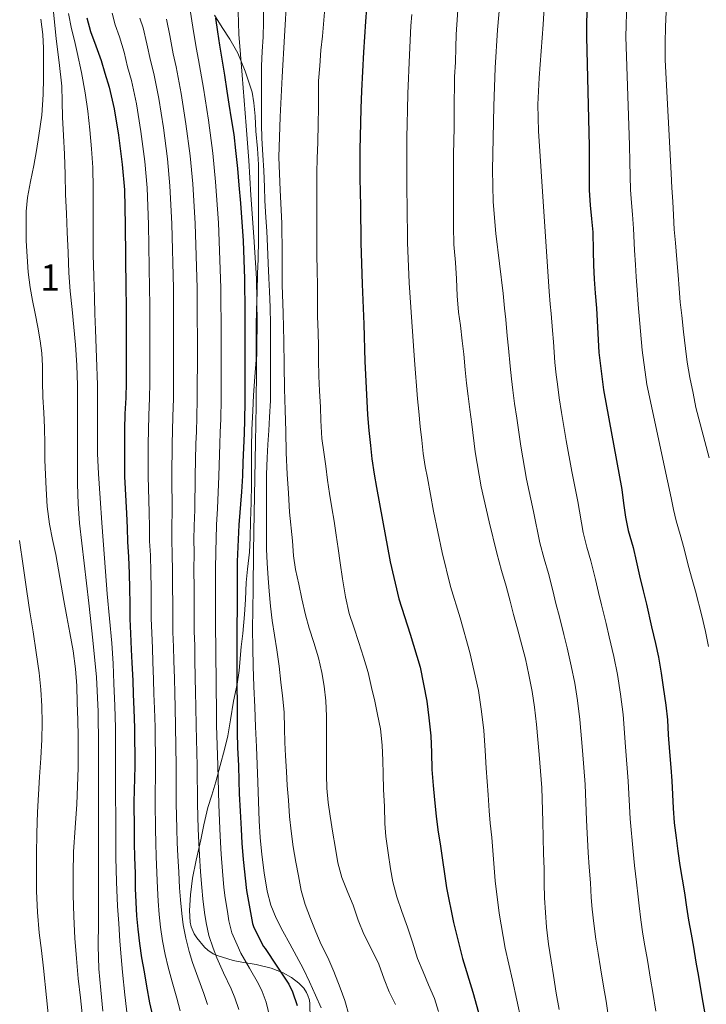
# Model space of a CAD drawing. Extents: x 580132 to 587001, y 738357 to 743068.
# Drawn here: x 581628 to 581891, y 739556 to 739933 of the extents above; entities that cross this region are included whole.
import ezdxf
from ezdxf.enums import TextEntityAlignment as Align

# ---------------------------------------------------------------- set-up
doc = ezdxf.new("R2010")
doc.units = 0
doc.header["$MEASUREMENT"] = 0
doc.linetypes.add('DGN Style 3', pattern=[108.25521, 77.32515, -30.93006])
for name, color, linetype in [('Nivel 35', 7, 'Continuous'), ('Nivel 4', 7, 'Continuous'), ('Nivel 48', 7, 'Continuous'), ('Nivel 5', 7, 'Continuous'), ('Nivel 57', 7, 'Continuous')]:
    doc.layers.add(name, color=color, linetype=linetype)
doc.styles.add('Style-arialn', font='arialn.shx', dxfattribs={"bigfont": 'arialnbig.shx'})

msp = doc.modelspace()

# ---------------------------------------------------------------- linework, layer by layer
at = {"layer": 'Nivel 35', "color": 92, "linetype": 'DGN Style 3', "lineweight": 0}
msp.add_polyline3d([(581702.631, 739934.513, 1104.084), (581705.511, 739929.777, 1105.588), (581708.503, 739925.345, 1107.06), (581711.463, 739920.017, 1108.068), (581714.375, 739913.025, 1108.468), (581715.015, 739911.217, 1108.452), (581716.935, 739905.025, 1108.436), (581717.591, 739900.961, 1108.436), (581718.103, 739895.841, 1108.436), (581718.455, 739890.193, 1108.436), (581719.015, 739883.521, 1108.436), (581719.447, 739877.473, 1108.436), (581719.447, 739872.129, 1108.436), (581719.447, 739865.393, 1108.692), (581719.447, 739859.697, 1109.524), (581719.447, 739854.305, 1110.388), (581719.415, 739848.721, 1111.044), (581719.239, 739841.297, 1111.028), (581719.031, 739835.745, 1111.028), (581718.919, 739828.641, 1111.028), (581718.599, 739821.681, 1111.028), (581718.519, 739815.841, 1111.028), (581718.519, 739809.649, 1111.012), (581718.503, 739802.753, 1110.676), (581717.959, 739796.321, 1110.292), (581717.495, 739789.313, 1110.02), (581717.207, 739783.297, 1109.364), (581716.871, 739775.985, 1107.956), (581716.791, 739769.297, 1106.74), (581716.727, 739761.041, 1105.684), (581716.727, 739755.121, 1105.38), (581716.631, 739748.241, 1105.38), (581716.327, 739741.057, 1105.38), (581716.215, 739734.769, 1105.3), (581715.975, 739729.313, 1104.9), (581715.175, 739722.769, 1104.068), (581714.759, 739717.665, 1103.492), (581714.423, 739711.169, 1102.916), (581714.119, 739705.393, 1102.356), (581713.415, 739698.225, 1101.588), (581712.823, 739693.025, 1101.188), (581712.039, 739684.049, 1101.188), (581711.287, 739678.833, 1101.172), (581709.847, 739672.321, 1100.932), (581708.663, 739665.217, 1100.356), (581707.687, 739659.105, 1099.796), (581706.375, 739653.873, 1099.236), (581704.711, 739647.729, 1098.484), (581703.111, 739641.521, 1097.764), (581701.591, 739636.385, 1097.204), (581700.055, 739631.617, 1096.628), (581698.519, 739625.073, 1095.812), (581697.367, 739619.361, 1095.044), (581695.527, 739611.553, 1094.244), (581694.231, 739604.673, 1093.284), (581693.479, 739598.273, 1092.276), (581693.015, 739592.289, 1091.604), (581693.255, 739587.889, 1091.748), (581693.687, 739586.097, 1091.86), (581694.839, 739583.441, 1092.084), (581695.831, 739581.857, 1092.308), (581698.791, 739578.321, 1093.22), (581700.071, 739577.153, 1093.604), (581702.135, 739575.777, 1094.196), (581703.591, 739575.057, 1094.58), (581709.719, 739573.153, 1095.748), (581713.015, 739572.593, 1096.532), (581718.471, 739571.681, 1097.972), (581724.295, 739570.225, 1099.604), (581728.791, 739568.481, 1100.756), (581731.991, 739566.689, 1101.604), (581734.823, 739564.577, 1102.436), (581736.743, 739562.625, 1103.06), (581737.815, 739561.009, 1103.316), (581738.327, 739559.841, 1103.396), (581738.855, 739557.985, 1103.38), (581739.063, 739556.577, 1103.332), (581739.159, 739551.169, 1103.188)], dxfattribs=at)
at = {"layer": 'Nivel 4', "color": 30, "linetype": 'Continuous', "lineweight": 30, "flags": 128}
for points, elevation in [([(581844.855, 739940.753), (581844.807, 739926.193), (581845.751, 739884.449), (581845.799, 739878.289), (581845.799, 739872.945), (581845.815, 739867.633), (581846.167, 739861.841), (581846.727, 739856.673), (581847.191, 739851.537), (581847.319, 739844.417), (581847.399, 739838.881), (581847.671, 739833.649), (581848.119, 739828.193), (581848.599, 739822.561), (581849.495, 739805.569), (581851.223, 739791.329), (581858.231, 739753.265), (581858.855, 739747.921), (581859.671, 739742.657), (581860.727, 739737.473), (581862.535, 739731.025), (581863.799, 739725.953), (581865.031, 739720.257), (581866.375, 739714.433), (581867.703, 739709.377), (581869.575, 739700.737), (581871.095, 739694.353), (581872.247, 739689.073), (581873.335, 739682.993), (581874.103, 739677.601), (581875.047, 739670.833), (581875.671, 739665.201), (581875.959, 739659.489)], 1150), ([(581760.727, 739937.153), (581760.247, 739932.129), (581759.527, 739920.401), (581758.743, 739905.521), (581758.535, 739898.865), (581758.391, 739893.377), (581758.263, 739888.161), (581758.151, 739883.137), (581758.151, 739877.393), (581758.183, 739872.273), (581758.263, 739866.721), (581758.407, 739861.569), (581758.551, 739847.441), (581758.999, 739831.729), (581759.703, 739816.385), (581760.103, 739802.113), (581760.791, 739787.009), (581761.111, 739781.761), (581761.575, 739775.713), (581762.183, 739769.969), (581762.711, 739764.913), (581763.607, 739759.009), (581764.567, 739753.985), (581766.791, 739741.489), (581769.671, 739725.505), (581772.983, 739711.457), (581777.351, 739697.953), (581781.143, 739685.249), (581783.783, 739672.337), (581784.551, 739665.985), (581785.287, 739659.009), (581785.511, 739652.721), (581785.655, 739646.225), (581786.119, 739640.065), (581786.647, 739634.577), (581787.271, 739628.321), (581787.959, 739623.073), (581788.983, 739616.945), (581791.239, 739600.993), (581793.991, 739587.729), (581797.319, 739574.001), (581801.287, 739561.057), (581805.367, 739546.385)], 1125), ([(581653.815, 739933.473), (581655.239, 739928.209), (581657.287, 739922.785), (581659.303, 739917.217), (581660.695, 739912.289), (581662.311, 739906.977), (581664.263, 739898.625), (581665.911, 739888.641), (581667.287, 739877.473), (581668.151, 739867.713), (581668.471, 739854.289), (581668.743, 739829.873), (581668.791, 739823.777), (581668.791, 739817.905), (581668.807, 739812.001), (581668.823, 739806.113), (581668.823, 739800.721), (581668.791, 739794.049), (581668.695, 739788.257), (581668.359, 739782.177), (581668.167, 739776.193), (581668.151, 739770.705), (581668.167, 739758.225), (581668.999, 739743.969), (581669.175, 739738.545), (581669.335, 739733.217), (581669.735, 739727.489), (581669.991, 739721.153), (581670.135, 739715.313), (581670.215, 739709.505), (581670.263, 739703.793), (581670.439, 739698.161), (581670.807, 739692.065), (581671.047, 739686.977), (581671.383, 739680.193), (581671.527, 739674.945), (581671.799, 739669.185), (581672.023, 739662.177), (581672.151, 739647.441), (581671.799, 739633.697), (581671.847, 739623.425), (581671.895, 739618.001), (581672.071, 739612.689), (581672.231, 739606.465)], 1075), ([(581702.951, 739933.361), (581703.719, 739928.097), (581704.535, 739922.961), (581705.559, 739916.897), (581706.407, 739911.537), (581707.351, 739905.473), (581708.135, 739900.513), (581708.999, 739894.849), (581709.959, 739888.833), (581710.679, 739882.817), (581711.351, 739875.825), (581711.927, 739869.553), (581712.535, 739862.609), (581713.495, 739848.241), (581714.007, 739833.745), (581714.199, 739820.945), (581714.199, 739806.769), (581714.183, 739792.161), (581714.183, 739786.545), (581714.119, 739779.793), (581713.975, 739774.593), (581713.639, 739769.089), (581713.463, 739763.665), (581713.351, 739758.465), (581712.919, 739752.353), (581711.863, 739739.761), (581711.287, 739725.681), (581711.223, 739711.537), (581711.175, 739697.201), (581711.159, 739682.705), (581711.191, 739677.553), (581711.207, 739672.113), (581711.223, 739666.129), (581711.271, 739660.385), (581711.447, 739654.561), (581711.799, 739647.617), (581711.895, 739642.033), (581712.071, 739636.929), (581712.455, 739630.273), (581712.807, 739623.345), (581713.079, 739618.065), (581713.527, 739611.825), (581714.791, 739600.001), (581717.127, 739587.329), (581717.623, 739585.793), (581721.367, 739578.529), (581721.895, 739577.825), (581726.407, 739570.977), (581731.031, 739564.193), (581732.455, 739561.201), (581734.247, 739555.937)], 1100), ([(581875.959, 739659.489), (581876.439, 739653.009), (581877.031, 739646.977), (581877.351, 739641.809), (581877.559, 739636.593), (581877.831, 739631.361), (581878.247, 739625.857), (581879.015, 739620.065), (581879.655, 739615.041), (581880.423, 739609.521), (581881.287, 739604.257), (581882.183, 739599.057), (581883.015, 739593.553), (581883.767, 739588.593), (581884.711, 739583.281), (581885.623, 739578.337), (581886.567, 739572.497), (581887.559, 739567.041), (581889.015, 739558.593), (581889.911, 739553.569)], 1150), ([(581672.231, 739606.465), (581672.295, 739600.753), (581672.535, 739595.537), (581672.775, 739590.321), (581673.255, 739585.169), (581673.895, 739579.665), (581674.647, 739574.177), (581675.687, 739568.817), (581676.647, 739563.361), (581677.767, 739556.961), (581679.047, 739551.521)], 1075)]:
    msp.add_lwpolyline(points, dxfattribs=dict(at, elevation=elevation))
at = {"layer": 'Nivel 5', "color": 30, "linetype": 'Continuous', "lineweight": 0, "flags": 128}
for points, elevation in [([(581812.261, 739946.259), (581810.766, 739928.933), (581809.843, 739914.327), (581809.31, 739899.701), (581808.786, 739875.359), (581809.093, 739863.199)], 1140), ([(581829.037, 739946.265), (581828.142, 739930.981), (581826.607, 739910.562), (581826.135, 739900.351), (581826.35, 739890.149)], 1145), ([(581640.566, 739940.931), (581642.126, 739925.461), (581643.219, 739916.419), (581644.206, 739907.365), (581644.417, 739901.447), (581644.542, 739895.525), (581644.944, 739888.438), (581645.31, 739881.349), (581645.491, 739873.645), (581645.694, 739865.941), (581646.013, 739858.749), (581646.334, 739851.557), (581646.654, 739843.797), (581646.99, 739836.037), (581647.495, 739829.032), (581648.142, 739822.037), (581648.794, 739815.279), (581649.438, 739808.517), (581649.992, 739800.723), (581650.222, 739792.917), (581650.225, 739783.573), (581650.222, 739774.229), (581650.239, 739764.741), (581650.27, 739755.253), (581650.469, 739747.789), (581651.038, 739740.341), (581652.768, 739725.022), (581654.542, 739709.717), (581656.101, 739695.611), (581657.502, 739681.477), (581658.196, 739668.356), (581658.318, 739655.221), (581658.318, 739646.453), (581658.318, 739637.685), (581658.318, 739629.037), (581658.318, 739620.389), (581658.318, 739611.669), (581658.318, 739602.949), (581658.318, 739595.245), (581658.318, 739587.541), (581658.176, 739578.795), (581658.414, 739570.053), (581659.166, 739561.91), (581659.95, 739553.781)], 1065), ([(581721.454, 739944.181), (581721.278, 739931.765), (581721.182, 739926.149), (581720.814, 739920.645), (581720.558, 739915.077), (581720.526, 739909.365), (581720.526, 739904.197), (581720.526, 739897.989), (581720.526, 739892.741), (581720.718, 739887.477), (581721.038, 739881.029), (581721.438, 739875.173), (581721.646, 739868.789), (581721.79, 739863.637), (581722.174, 739857.205), (581722.574, 739851.909), (581722.862, 739846.085), (581723.134, 739839.669), (581723.374, 739833.973), (581723.598, 739828.821), (581723.87, 739822.837), (581724.014, 739816.309), (581724.03, 739810.005), (581724.03, 739804.805), (581724.03, 739798.805), (581724.03, 739793.221), (581723.966, 739787.253), (581723.678, 739780.869), (581723.39, 739775.781), (581723.038, 739770.405), (581722.686, 739765.301), (581722.462, 739758.997), (581722.446, 739752.933), (581722.446, 739747.893), (581722.446, 739742.005), (581722.446, 739735.493), (581722.494, 739730.421), (581722.734, 739724.997), (581723.102, 739719.301), (581723.454, 739714.293), (581724.014, 739708.565), (581724.686, 739703.157), (581725.534, 739697.557), (581726.366, 739691.973), (581727.262, 739685.701), (581727.982, 739679.621), (581728.606, 739674.309), (581729.166, 739668.133), (581729.39, 739661.893), (581729.502, 739656.517), (581729.726, 739651.365), (581730.078, 739645.429), (581730.398, 739640.085), (581730.91, 739634.421), (581731.31, 739628.229), (581731.902, 739622.645), (581732.702, 739616.677), (581733.694, 739610.773), (581734.654, 739605.509), (581735.694, 739599.909), (581737.214, 739594.661), (581739.326, 739589.301), (581741.278, 739584.117), (581743.422, 739579.333), (581745.854, 739574.293), (581748.206, 739568.933), (581750.59, 739562.773), (581752.382, 739557.861), (581754.094, 739552.021)], 1110), ([(581730.206, 739941.925), (581729.311, 739926.44), (581728.51, 739910.949), (581727.747, 739895.613), (581727.214, 739880.277), (581727.664, 739867.645), (581728.334, 739855.013), (581728.4, 739843.23), (581728.51, 739831.445), (581728.811, 739820.653), (581729.102, 739809.861), (581729.2, 739800.773), (581729.342, 739791.685), (581729.596, 739783.581), (581729.854, 739775.477), (581730.035, 739767.25), (581730.35, 739759.029), (581730.814, 739751.757), (581731.278, 739744.485), (581732.398, 739733.541), (581732.846, 739727.845), (581733.598, 739722.677), (581734.766, 739717.013), (581735.966, 739711.445), (581737.31, 739705.333), (581738.814, 739700.165), (581740.51, 739694.741), (581742.286, 739688.853), (581743.582, 739683.253), (581744.526, 739678.053), (581745.198, 739672.421), (581745.358, 739666.533), (581745.358, 739661.365), (581745.358, 739655.573), (581745.358, 739650.565), (581745.358, 739644.053), (581745.534, 739639.029), (581746.062, 739633.541), (581746.814, 739628.389), (581747.854, 739621.877), (581748.75, 739616.725), (581749.79, 739610.533), (581751.294, 739604.869), (581753.582, 739599.125), (581755.534, 739594.341), (581757.518, 739588.597), (581759.726, 739583.285), (581762.558, 739577.589), (581765.406, 739571.749), (581767.486, 739566.005), (581769.358, 739561.205), (581771.758, 739556.389)], 1115), ([(581744.974, 739940.197), (581743.822, 739926.517), (581743.278, 739921.077), (581742.814, 739915.157), (581742.398, 739909.413), (581742.318, 739904.037), (581742.286, 739899.029), (581742.27, 739892.933), (581742.142, 739885.973), (581741.838, 739879.733), (581741.758, 739874.389), (581741.742, 739867.989), (581741.742, 739861.413), (581741.742, 739854.869), (581741.758, 739849.413), (581741.758, 739842.853), (581741.838, 739836.901), (581741.934, 739831.285), (581741.934, 739825.285), (581741.982, 739819.509), (581742.222, 739813.189), (581742.318, 739808.005), (581742.318, 739802.677), (581742.478, 739796.501), (581742.75, 739790.869), (581743.054, 739784.677), (581743.182, 739779.525), (581743.63, 739772.677), (581744.382, 739767.509), (581745.198, 739762.181), (581745.806, 739756.773), (581746.494, 739751.701), (581747.47, 739746.261), (581748.318, 739741.061), (581749.038, 739735.797), (581749.822, 739730.709), (581750.67, 739725.205), (581751.534, 739719.077), (581752.622, 739712.229), (581754.094, 739705.829), (581755.822, 739700.533), (581757.806, 739694.757), (581759.55, 739689.093), (581761.262, 739683.285), (581762.59, 739677.589), (581763.902, 739672.293), (581764.926, 739667.237), (581766.046, 739661.781), (581766.718, 739655.477), (581766.862, 739649.605), (581767.038, 739644.581), (581767.23, 739638.565), (581767.502, 739632.069), (581767.678, 739625.589), (581768.03, 739620.533), (581768.942, 739614.293), (581769.87, 739608.197), (581770.75, 739603.205), (581772.222, 739597.509), (581774.19, 739591.909), (581776.35, 739585.925), (581778.254, 739580.261), (581780.19, 739574.005), (581782.35, 739568.869), (581784.35, 739563.957), (581786.606, 739558.661), (581788.142, 739553.733)], 1120), ([(581795.806, 739940.213), (581794.974, 739927.141), (581794.862, 739922.133), (581794.67, 739916.517)], 1135), ([(581860.143, 739939.68), (581859.835, 739926.143), (581861.15, 739884.797), (581861.354, 739878.41), (581861.493, 739872.945), (581861.596, 739867.681), (581861.925, 739862.799), (581862.308, 739858.361), (581862.695, 739852.937), (581863.135, 739844.701), (581863.434, 739839.113), (581863.743, 739834.485), (581864.097, 739829.505), (581864.548, 739823.921), (581866.027, 739806.441), (581867.807, 739793.341), (581875.731, 739756.487), (581877.09, 739750.05), (581878.031, 739745.503), (581879.033, 739741.202), (581880.496, 739736.061), (581882.037, 739730.498), (581883.671, 739724.289), (581885.189, 739718.775), (581886.439, 739714.298), (581888.843, 739704.912), (581890.194, 739698.901), (581891.33, 739693.237)], 1155), ([(581646.837, 739935.165), (581647.982, 739929.317), (581649.053, 739924.788), (581650.126, 739920.261), (581651.755, 739912.555), (581653.182, 739904.805), (581654.172, 739897.739), (581654.942, 739890.645), (581655.653, 739883.444), (581656.078, 739876.229), (581656.194, 739868.229), (581656.238, 739860.229), (581656.2, 739851.605), (581656.254, 739842.981), (581656.476, 739834.781), (581656.718, 739826.581), (581656.901, 739820.381), (581657.086, 739814.181), (581657.465, 739803.701), (581657.838, 739793.221), (581657.879, 739783.966), (581657.838, 739774.709), (581657.919, 739766.97), (581658.222, 739759.237), (581658.883, 739749.867), (581659.566, 739740.501), (581660.561, 739726.917), (581661.566, 739713.333), (581662.479, 739703.886), (581663.374, 739694.437), (581663.823, 739686.768), (581664.158, 739679.093), (581664.519, 739670.582), (581664.734, 739662.069), (581664.776, 739653.517), (581664.798, 739644.965), (581664.814, 739636.349), (581664.83, 739627.733), (581664.837, 739620.165), (581664.846, 739612.597), (581665.085, 739603.298), (581665.582, 739594.005), (581665.996, 739587.275), (581666.462, 739580.549), (581666.908, 739574.658), (581667.422, 739568.773), (581668.355, 739560.059), (581669.326, 739551.349)], 1070), ([(581663.494, 739935.31), (581664.643, 739930.753), (581666.288, 739926.184), (581668.042, 739920.381), (581669.411, 739914.751), (581670.857, 739909.577), (581672.784, 739900.616), (581674.502, 739890.059), (581675.965, 739878.542), (581676.869, 739868.485), (581677.381, 739854.501), (581677.806, 739829.974), (581677.863, 739823.848), (581677.873, 739817.905), (581677.885, 739812.026), (581677.898, 739806.138), (581677.897, 739800.721), (581677.87, 739794.005), (581677.793, 739788.106), (581677.51, 739781.671), (581677.329, 739775.899), (581677.267, 739770.678), (581677.201, 739758.237), (581677.685, 739744.476), (581677.715, 739738.822), (581677.797, 739733.471), (581678.084, 739728.072), (581678.248, 739721.487), (581678.357, 739715.516), (581678.416, 739709.618), (581678.45, 739703.862), (581678.588, 739698.416), (581678.88, 739692.552), (581679.071, 739687.355), (581679.339, 739680.587), (581679.461, 739675.163), (581679.681, 739669.557), (581679.868, 739662.428), (581680.079, 739647.51), (581679.903, 739633.489), (581680.036, 739623.463), (581680.129, 739618.074), (581680.33, 739612.963), (581680.582, 739606.68), (581680.768, 739600.848), (581681.078, 739595.93), (581681.461, 739590.721), (581681.96, 739585.98), (581682.742, 739580.694), (581683.794, 739575.43), (581684.934, 739570.611), (581686.464, 739565.088), (581688.165, 739558.781), (581689.482, 739553.976)], 1080), ([(581674.047, 739933.297), (581675.289, 739929.582), (581676.781, 739923.545), (581678.127, 739917.213), (581679.402, 739912.177), (581681.305, 739902.608), (581683.092, 739891.477), (581684.644, 739879.611), (581685.587, 739869.257), (581686.291, 739854.714), (581686.869, 739830.075), (581686.935, 739823.92), (581686.954, 739817.905), (581686.964, 739812.05), (581686.973, 739806.162), (581686.971, 739800.721), (581686.949, 739793.962), (581686.89, 739787.955), (581686.661, 739781.165), (581686.492, 739775.605), (581686.383, 739770.652), (581686.235, 739758.248), (581686.371, 739744.983), (581686.256, 739739.099), (581686.26, 739733.725), (581686.433, 739728.655), (581686.504, 739721.82), (581686.579, 739715.719), (581686.616, 739709.731), (581686.637, 739703.931), (581686.736, 739698.67), (581686.953, 739693.04), (581687.095, 739687.734), (581687.295, 739680.981), (581687.394, 739675.38), (581687.563, 739669.929), (581687.712, 739662.679), (581688.007, 739647.579), (581688.006, 739633.282), (581688.225, 739623.501), (581688.363, 739618.147), (581688.589, 739613.236), (581688.933, 739606.894), (581689.241, 739600.943), (581689.622, 739596.323), (581690.148, 739591.12), (581690.664, 739586.791), (581691.589, 739581.723), (581692.94, 739576.684), (581694.18, 739572.405), (581696.282, 739566.816), (581698.564, 739560.601), (581699.916, 739556.431)], 1085), ([(581693.291, 739936.379), (581694.259, 739929.874), (581695.559, 739922.137), (581696.493, 739917.376), (581698.346, 739906.591), (581700.273, 739894.313), (581702.001, 739881.75), (581703.024, 739870.8), (581704.11, 739855.139), (581704.995, 739830.277), (581705.079, 739824.063), (581705.117, 739817.905), (581705.121, 739812.099), (581705.123, 739806.211), (581705.118, 739800.721), (581705.106, 739793.875), (581705.085, 739787.654), (581704.964, 739780.154), (581704.817, 739775.017), (581704.614, 739770.599), (581704.304, 739758.271), (581703.742, 739745.997), (581703.337, 739739.654), (581703.185, 739734.234), (581703.131, 739729.821), (581703.017, 739722.487), (581703.023, 739716.124), (581703.017, 739709.957), (581703.011, 739704.068), (581703.033, 739699.179), (581703.099, 739694.015), (581703.142, 739688.491), (581703.206, 739681.769), (581703.261, 739675.815), (581703.328, 739670.674), (581703.401, 739663.18), (581703.862, 739647.716), (581704.213, 739632.867), (581704.604, 739623.578), (581704.83, 739618.292), (581705.108, 739613.783), (581705.634, 739607.323), (581706.187, 739601.133), (581706.709, 739597.109), (581707.521, 739591.919), (581708.073, 739588.413), (581709.283, 739583.78), (581711.233, 739579.191), (581712.673, 739575.994), (581715.917, 739570.271), (581719.361, 739564.24), (581720.785, 739561.342), (581722.377, 739557.248), (581724.749, 739547.201)], 1095), ([(581711.643, 739935.9), (581711.838, 739927.269), (581712.481, 739919.399), (581713.15, 739911.541), (581713.957, 739901.87), (581714.75, 739892.197), (581715.654, 739878.936), (581716.462, 739865.669), (581717.597, 739849.779), (581718.638, 739833.877), (581718.932, 739816.799), (581718.67, 739799.717), (581718.508, 739785.461), (581718.302, 739771.205), (581718.007, 739757.589), (581717.742, 739743.973), (581717.556, 739729.565), (581717.374, 739715.157), (581717.269, 739707.469), (581717.166, 739699.781), (581717.189, 739692.732), (581717.39, 739685.685), (581717.69, 739677.876), (581717.998, 739670.069), (581718.302, 739662.469), (581718.606, 739654.869), (581718.884, 739648.085), (581719.166, 739641.301), (581719.427, 739633.965), (581719.678, 739626.629), (581720.095, 739620.168), (581720.686, 739613.717), (581721.54, 739606.689), (581722.766, 739599.701), (581724.114, 739594.389), (581726.158, 739589.317), (581728.706, 739584.388), (581731.326, 739579.509), (581733.935, 739574.815), (581736.51, 739570.101), (581738.908, 739565.096), (581741.134, 739560.005), (581743.302, 739555.052)], 1105), ([(581778.012, 739934.683), (581777.663, 739930.465), (581777.128, 739919.321), (581776.483, 739904.587), (581776.331, 739898.309), (581776.259, 739892.908), (581776.158, 739887.722), (581776.06, 739882.738), (581776.051, 739877.393), (581776.067, 739872.385), (581776.107, 739866.978), (581776.179, 739862.065), (581776.305, 739847.622), (581777.04, 739832.243), (581777.98, 739817.223), (581779.089, 739802.645), (581780.191, 739787.893), (581780.647, 739782.952), (581781.227, 739777.221), (581781.819, 739772.047), (581782.401, 739766.969), (581783.166, 739761.977), (581783.95, 739757.689), (581786.333, 739744.967), (581789.605, 739729.097), (581792.841, 739716.139), (581796.471, 739704.137), (581800.205, 739690.939), (581803.449, 739676.358), (581804.663, 739668.417), (581805.487, 739661.14), (581806.001, 739653.451), (581806.351, 739646.684), (581806.733, 739641.618), (581807.157, 739636.551), (581807.569, 739630.345), (581807.978, 739625.697), (581808.554, 739620.215), (581809.907, 739603.633), (581811.424, 739591.346), (581813.637, 739577.957), (581816.48, 739565.715), (581819.829, 739550.407)], 1130), ([(581875.255, 739935.785), (581874.967, 739930.089), (581874.807, 739923.961), (581874.791, 739917.449), (581877.159, 739873.929), (581877.319, 739868.473), (581877.719, 739863.305), (581877.991, 739858.105), (581878.295, 739852.585), (581878.711, 739847.513), (581879.319, 739841.081), (581879.831, 739835.145), (581880.119, 739830.057), (581880.535, 739824.793), (581881.159, 739819.641), (581881.879, 739813.513), (581882.583, 739807.097), (581883.271, 739801.817), (581884.263, 739795.993), (581885.463, 739790.025), (581886.583, 739784.601), (581891.687, 739765.257)], 1160), ([(581636.256, 739932.939), (581636.99, 739927.125), (581637.212, 739921.918), (581637.262, 739916.709), (581637.283, 739910.445), (581637.15, 739904.181), (581636.561, 739896.311), (581635.502, 739888.485), (581634.526, 739882.726), (581633.502, 739876.981), (581632.308, 739870.886), (581631.15, 739864.757), (581630.649, 739859.491), (581630.59, 739854.213), (581630.679, 739848.237), (581630.958, 739842.261), (581631.392, 739836.32), (581632.158, 739830.421), (581633.074, 739825.457), (581634.014, 739820.501), (581635.029, 739815.297), (581636.03, 739810.085), (581636.609, 739805.302), (581636.83, 739800.485), (581636.9, 739794.468), (581636.99, 739788.453), (581637.324, 739782.63), (581637.63, 739776.805), (581637.717, 739770.637), (581637.79, 739764.469), (581637.977, 739758.964), (581638.238, 739753.461), (581638.699, 739746.701), (581639.534, 739739.973), (581640.717, 739734.134), (581641.934, 739728.309), (581643.436, 739719.515), (581644.958, 739710.725), (581646.127, 739704.565), (581647.31, 739698.405), (581648.536, 739691.572), (581649.486, 739684.693), (581649.951, 739678.17), (581650.174, 739671.637), (581650.353, 739665.165), (581650.478, 739658.693), (581650.513, 739652.733), (581650.462, 739646.773), (581650.266, 739639.851), (581649.966, 739632.933), (581649.355, 739623.846), (581648.766, 739614.757), (581648.583, 739606.51), (581648.638, 739598.261), (581648.83, 739589.987), (581649.23, 739581.717), (581649.808, 739574.013), (581650.542, 739566.325), (581651.336, 739558.985), (581652.19, 739551.653)], 1060), ([(581684.29, 739932.981), (581685.52, 739926.71), (581686.843, 739919.675), (581687.948, 739914.776), (581689.825, 739904.599), (581691.683, 739892.895), (581693.322, 739880.681), (581694.306, 739870.028), (581695.2, 739854.926), (581695.932, 739830.176), (581696.007, 739823.991), (581696.036, 739817.905), (581696.042, 739812.075), (581696.048, 739806.187), (581696.044, 739800.721), (581696.027, 739793.918), (581695.988, 739787.805), (581695.813, 739780.66), (581695.654, 739775.311), (581695.498, 739770.625), (581695.27, 739758.26), (581695.056, 739745.49), (581694.796, 739739.377), (581694.722, 739733.98), (581694.782, 739729.238), (581694.761, 739722.154), (581694.801, 739715.921), (581694.817, 739709.844), (581694.824, 739703.999), (581694.885, 739698.925), (581695.026, 739693.527), (581695.118, 739688.112), (581695.25, 739681.375), (581695.328, 739675.598), (581695.446, 739670.302), (581695.557, 739662.929), (581695.934, 739647.647), (581696.11, 739633.074), (581696.415, 739623.54), (581696.596, 739618.219), (581696.849, 739613.51), (581697.283, 739607.109), (581697.714, 739601.038), (581698.165, 739596.716), (581698.834, 739591.52), (581699.369, 739587.602), (581700.436, 739582.751), (581702.087, 739577.937), (581703.427, 739574.2), (581706.099, 739568.543), (581708.962, 739562.42), (581710.351, 739558.887), (581711.893, 739554.492)], 1090), ([(581794.67, 739916.517), (581794.35, 739910.933), (581794.126, 739897.957), (581794.126, 739891.525), (581793.95, 739881.237), (581793.95, 739875.013), (581793.95, 739869.781), (581793.95, 739864.741), (581793.95, 739859.093), (581793.95, 739853.749), (581794.078, 739846.853), (581794.158, 739845.429), (581794.654, 739839.957), (581795.038, 739833.733), (581795.326, 739827.269), (581795.87, 739820.981), (581796.542, 739815.909), (581797.23, 739809.973), (581797.934, 739804.885), (581798.43, 739798.885), (581798.894, 739793.877), (581799.582, 739788.837), (581800.222, 739783.829), (581800.942, 739778.229), (581802.27, 739767.605), (581804.558, 739754.229), (581807.598, 739740.885), (581810.43, 739728.933), (581812.286, 739722.197), (581814.078, 739716.229), (581815.55, 739710.485), (581816.862, 739705.429), (581818.414, 739699.989), (581819.998, 739693.749), (581821.406, 739688.437), (581822.718, 739682.357), (581823.998, 739675.973), (581824.894, 739670.069), (581825.678, 739663.365), (581826.686, 739651.957), (581827.646, 739639.205), (581828.062, 739626.309), (581828.334, 739614.117), (581828.542, 739608.293), (581828.638, 739602.565), (581828.702, 739597.109), (581829.102, 739591.557), (581829.534, 739585.973), (581830.206, 739579.493), (581831.23, 739573.077), (581832.158, 739567.413), (581833.166, 739560.677), (581834.286, 739554.469)], 1135), ([(581826.35, 739890.149), (581828.397, 739859.491), (581830.443, 739828.834), (581830.855, 739824.008), (581831.233, 739820.505), (581831.708, 739813.969), (581832.083, 739809.61), (581832.671, 739801.716), (581833.188, 739797.054), (581833.647, 739793.487), (581834.341, 739788.189), (581835.258, 739782.641), (581837.017, 739771.948), (581839.133, 739760.143), (581841.417, 739748.59), (581843.524, 739736.774), (581844.915, 739731.187), (581846.421, 739725.94), (581848.14, 739718.837), (581849.313, 739713.85), (581850.512, 739709.146), (581852.283, 739701.944), (581853.455, 739696.932), (581855.185, 739689.363), (581856.559, 739682.502), (581857.706, 739675.048), (581858.714, 739667.228), (581859.691, 739654.873), (581860.736, 739641.696), (581861.415, 739627.385), (581862.529, 739614.88), (581863.071, 739609.526), (581863.83, 739603.155), (581864.489, 739597.529), (581864.856, 739594.133), (581865.532, 739588.758), (581866.326, 739583.239), (581867.083, 739578.799), (581868.029, 739573.29), (581869.219, 739566.072), (581870.131, 739560.936), (581871.297, 739553.802)], 1145), ([(581809.093, 739863.199), (581810.11, 739851.093), (581811.497, 739839.572), (581812.885, 739828.051), (581813.362, 739822.494), (581813.887, 739818.207), (581814.469, 739811.971), (581815.008, 739807.248), (581815.55, 739800.3), (581816.041, 739795.466), (581816.614, 739791.162), (581817.281, 739786.009), (581818.1, 739780.435), (581819.644, 739769.777), (581821.845, 739757.186), (581824.508, 739744.737), (581826.977, 739732.854), (581828.6, 739726.692), (581830.249, 739721.085), (581831.845, 739714.661), (581833.087, 739709.639), (581834.463, 739704.568), (581836.141, 739697.847), (581837.43, 739692.684), (581838.952, 739685.86), (581840.278, 739679.237), (581841.3, 739672.559), (581842.196, 739665.297), (581843.188, 739653.415), (581844.191, 739640.451), (581844.738, 739626.847), (581845.432, 739614.498), (581845.807, 739608.91), (581846.234, 739602.86), (581846.595, 739597.319), (581846.979, 739592.845), (581847.533, 739587.365), (581848.266, 739581.366), (581849.157, 739575.938), (581850.093, 739570.352), (581851.192, 739563.375), (581852.209, 739557.702), (581853.151, 739551.408)], 1140), ([(581628.014, 739733.749), (581629.517, 739724.007), (581630.894, 739714.245), (581632.085, 739706.509), (581633.278, 739698.773), (581634.447, 739690.971), (581635.566, 739683.157), (581636.229, 739676.778), (581636.59, 739670.373), (581636.792, 739664.043), (581636.67, 739657.717), (581636.209, 739650.573), (581635.742, 739643.429), (581635.34, 739636.671), (581634.974, 739629.909), (581634.714, 739621.838), (581634.59, 739613.765), (581634.539, 739606.757), (581634.606, 739599.749), (581634.927, 739591.733), (581635.598, 739583.733), (581636.437, 739577.01), (581637.278, 739570.293), (581638.39, 739559.046), (581639.502, 739547.797)], 1055)]:
    msp.add_lwpolyline(points, dxfattribs=dict(at, elevation=elevation))
at = {"layer": 'Nivel 57', "color": 92, "linetype": 'DGN Style 3', "lineweight": 0}
msp.add_polyline3d([(581739.159, 739551.169, 1103.188), (581739.063, 739556.577, 1103.332), (581738.855, 739557.985, 1103.38), (581738.327, 739559.841, 1103.396), (581737.815, 739561.009, 1103.316), (581736.743, 739562.625, 1103.06), (581734.823, 739564.577, 1102.436), (581731.991, 739566.689, 1101.604), (581728.791, 739568.481, 1100.756), (581724.295, 739570.225, 1099.604), (581718.471, 739571.681, 1097.972), (581713.015, 739572.593, 1096.532), (581709.719, 739573.153, 1095.748), (581703.591, 739575.057, 1094.58), (581702.135, 739575.777, 1094.196), (581700.071, 739577.153, 1093.604), (581698.791, 739578.321, 1093.22), (581695.831, 739581.857, 1092.308), (581694.839, 739583.441, 1092.084), (581693.687, 739586.097, 1091.86), (581693.255, 739587.889, 1091.748), (581693.015, 739592.289, 1091.604), (581693.479, 739598.273, 1092.276), (581694.231, 739604.673, 1093.284), (581695.527, 739611.553, 1094.244), (581697.367, 739619.361, 1095.044), (581698.519, 739625.073, 1095.812), (581700.055, 739631.617, 1096.628), (581701.591, 739636.385, 1097.204), (581703.111, 739641.521, 1097.764), (581704.711, 739647.729, 1098.484), (581706.375, 739653.873, 1099.236), (581707.687, 739659.105, 1099.796), (581708.663, 739665.217, 1100.356), (581709.847, 739672.321, 1100.932), (581711.287, 739678.833, 1101.172), (581712.039, 739684.049, 1101.188), (581712.823, 739693.025, 1101.188), (581713.415, 739698.225, 1101.588), (581714.119, 739705.393, 1102.356), (581714.423, 739711.169, 1102.916), (581714.759, 739717.665, 1103.492), (581715.175, 739722.769, 1104.068), (581715.975, 739729.313, 1104.9), (581716.215, 739734.769, 1105.3), (581716.327, 739741.057, 1105.38), (581716.631, 739748.241, 1105.38), (581716.727, 739755.121, 1105.38), (581716.727, 739761.041, 1105.684), (581716.791, 739769.297, 1106.74), (581716.871, 739775.985, 1107.956), (581717.207, 739783.297, 1109.364), (581717.495, 739789.313, 1110.02), (581717.959, 739796.321, 1110.292), (581718.503, 739802.753, 1110.676), (581718.519, 739809.649, 1111.012), (581718.519, 739815.841, 1111.028), (581718.599, 739821.681, 1111.028), (581718.919, 739828.641, 1111.028), (581719.031, 739835.745, 1111.028), (581719.239, 739841.297, 1111.028), (581719.415, 739848.721, 1111.044), (581719.447, 739854.305, 1110.388), (581719.447, 739859.697, 1109.524), (581719.447, 739865.393, 1108.692), (581719.447, 739872.129, 1108.436), (581719.447, 739877.473, 1108.436), (581719.015, 739883.521, 1108.436), (581718.455, 739890.193, 1108.436), (581718.103, 739895.841, 1108.436), (581717.591, 739900.961, 1108.436), (581716.935, 739905.025, 1108.436), (581715.015, 739911.217, 1108.452), (581714.375, 739913.025, 1108.468), (581711.463, 739920.017, 1108.068), (581708.503, 739925.345, 1107.06), (581705.511, 739929.777, 1105.588), (581702.631, 739934.513, 1104.084)], dxfattribs=at)

# ---------------------------------------------------------------- texts
at = {"layer": 'Nivel 48', "color": 92, "linetype": 'Continuous', "lineweight": 0, "style": 'Style-arialn'}
msp.add_text('1', height=10, dxfattribs=at).set_placement((581639.789, 739834.234, 1062.611), align=Align.MIDDLE_CENTER)

doc.saveas('drawing.dxf')
